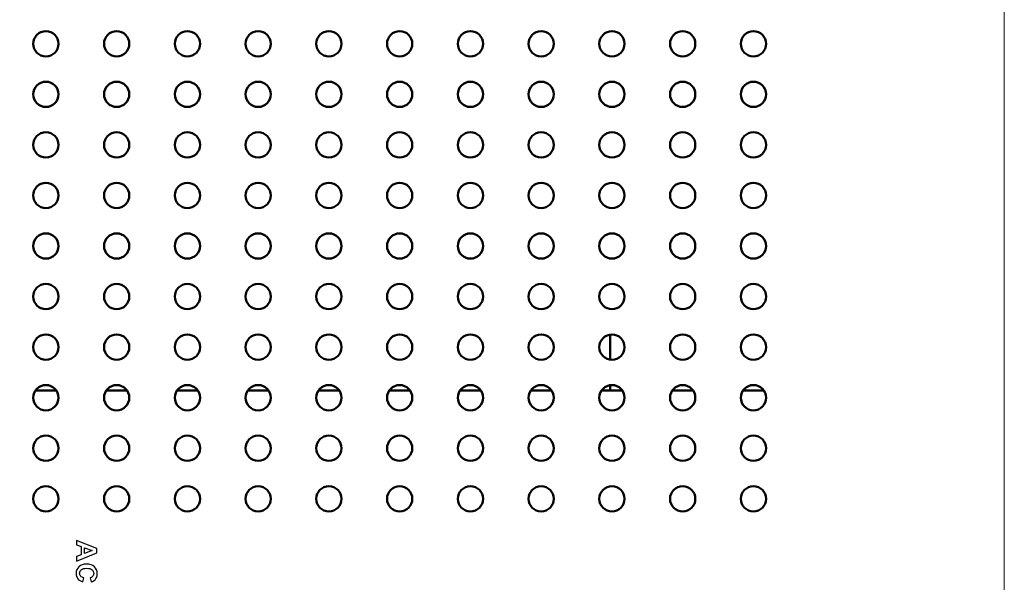
# Model space of a CAD drawing. Units: centimetres. Extents: x -88 to 88, y -75 to 75.
# Drawn here: x 19 to 29, y 20 to 26 of the extents above; entities that cross this region are included whole.
import ezdxf

# ---------------------------------------------------------------- set-up
doc = ezdxf.new("R2010")
doc.units = ezdxf.units.CM
doc.header["$MEASUREMENT"] = 0
doc.layers.add('layer 1', color=7, linetype='Continuous')

msp = doc.modelspace()

# ---------------------------------------------------------------- linework, layer by layer
at = {"layer": 'layer 1', "lineweight": 20}
msp.add_lwpolyline([(-26.89286, 12.1736), (29.10714, 12.1736), (29.10714, 45.1736), (-26.89286, 45.1736), (-26.89286, 12.1736)], close=True, dxfattribs=at)
at = {"layer": 'layer 1', "color": 250, "lineweight": 50}
for points in [[(19.62539, 25.5261), (19.69443, 25.5261), (19.75039, 25.58206), (19.75039, 25.6511), (19.75039, 25.6511), (19.75039, 25.72014), (19.69443, 25.7761), (19.62539, 25.7761), (19.62539, 25.7761), (19.55635, 25.7761), (19.50039, 25.72014), (19.50039, 25.6511), (19.50039, 25.6511), (19.50039, 25.58206), (19.55635, 25.5261), (19.62539, 25.5261)], [(20.32539, 25.5261), (20.39443, 25.5261), (20.45039, 25.58206), (20.45039, 25.6511), (20.45039, 25.6511), (20.45039, 25.72014), (20.39443, 25.7761), (20.32539, 25.7761), (20.32539, 25.7761), (20.25635, 25.7761), (20.20039, 25.72014), (20.20039, 25.6511), (20.20039, 25.6511), (20.20039, 25.58206), (20.25635, 25.5261), (20.32539, 25.5261)], [(21.02539, 25.5261), (21.09443, 25.5261), (21.15039, 25.58206), (21.15039, 25.6511), (21.15039, 25.6511), (21.15039, 25.72014), (21.09443, 25.7761), (21.02539, 25.7761), (21.02539, 25.7761), (20.95635, 25.7761), (20.90039, 25.72014), (20.90039, 25.6511), (20.90039, 25.6511), (20.90039, 25.58206), (20.95635, 25.5261), (21.02539, 25.5261)], [(21.72539, 25.5261), (21.79443, 25.5261), (21.85039, 25.58206), (21.85039, 25.6511), (21.85039, 25.6511), (21.85039, 25.72014), (21.79443, 25.7761), (21.72539, 25.7761), (21.72539, 25.7761), (21.65635, 25.7761), (21.60039, 25.72014), (21.60039, 25.6511), (21.60039, 25.6511), (21.60039, 25.58206), (21.65635, 25.5261), (21.72539, 25.5261)], [(22.42539, 25.5261), (22.49443, 25.5261), (22.55039, 25.58206), (22.55039, 25.6511), (22.55039, 25.6511), (22.55039, 25.72014), (22.49443, 25.7761), (22.42539, 25.7761), (22.42539, 25.7761), (22.35635, 25.7761), (22.30039, 25.72014), (22.30039, 25.6511), (22.30039, 25.6511), (22.30039, 25.58206), (22.35635, 25.5261), (22.42539, 25.5261)], [(23.12539, 25.5261), (23.19443, 25.5261), (23.25039, 25.58206), (23.25039, 25.6511), (23.25039, 25.6511), (23.25039, 25.72014), (23.19443, 25.7761), (23.12539, 25.7761), (23.12539, 25.7761), (23.05635, 25.7761), (23.00039, 25.72014), (23.00039, 25.6511), (23.00039, 25.6511), (23.00039, 25.58206), (23.05635, 25.5261), (23.12539, 25.5261)], [(23.82539, 25.5261), (23.89443, 25.5261), (23.95039, 25.58206), (23.95039, 25.6511), (23.95039, 25.6511), (23.95039, 25.72014), (23.89443, 25.7761), (23.82539, 25.7761), (23.82539, 25.7761), (23.75635, 25.7761), (23.70039, 25.72014), (23.70039, 25.6511), (23.70039, 25.6511), (23.70039, 25.58206), (23.75635, 25.5261), (23.82539, 25.5261)], [(24.52539, 25.5261), (24.59443, 25.5261), (24.65039, 25.58206), (24.65039, 25.6511), (24.65039, 25.6511), (24.65039, 25.72014), (24.59443, 25.7761), (24.52539, 25.7761), (24.52539, 25.7761), (24.45635, 25.7761), (24.40039, 25.72014), (24.40039, 25.6511), (24.40039, 25.6511), (24.40039, 25.58206), (24.45635, 25.5261), (24.52539, 25.5261)], [(25.22539, 25.5261), (25.29443, 25.5261), (25.35039, 25.58206), (25.35039, 25.6511), (25.35039, 25.6511), (25.35039, 25.72014), (25.29443, 25.7761), (25.22539, 25.7761), (25.22539, 25.7761), (25.15635, 25.7761), (25.10039, 25.72014), (25.10039, 25.6511), (25.10039, 25.6511), (25.10039, 25.58206), (25.15635, 25.5261), (25.22539, 25.5261)], [(25.92539, 25.5261), (25.99443, 25.5261), (26.05039, 25.58206), (26.05039, 25.6511), (26.05039, 25.6511), (26.05039, 25.72014), (25.99443, 25.7761), (25.92539, 25.7761), (25.92539, 25.7761), (25.85635, 25.7761), (25.80039, 25.72014), (25.80039, 25.6511), (25.80039, 25.6511), (25.80039, 25.58206), (25.85635, 25.5261), (25.92539, 25.5261)], [(26.62539, 25.5261), (26.69443, 25.5261), (26.75039, 25.58206), (26.75039, 25.6511), (26.75039, 25.6511), (26.75039, 25.72014), (26.69443, 25.7761), (26.62539, 25.7761), (26.62539, 25.7761), (26.55635, 25.7761), (26.50039, 25.72014), (26.50039, 25.6511), (26.50039, 25.6511), (26.50039, 25.58206), (26.55635, 25.5261), (26.62539, 25.5261)], [(19.62539, 25.0261), (19.69443, 25.0261), (19.75039, 25.08206), (19.75039, 25.1511), (19.75039, 25.1511), (19.75039, 25.22014), (19.69443, 25.2761), (19.62539, 25.2761), (19.62539, 25.2761), (19.55635, 25.2761), (19.50039, 25.22014), (19.50039, 25.1511), (19.50039, 25.1511), (19.50039, 25.08206), (19.55635, 25.0261), (19.62539, 25.0261)], [(20.32539, 25.0261), (20.39443, 25.0261), (20.45039, 25.08206), (20.45039, 25.1511), (20.45039, 25.1511), (20.45039, 25.22014), (20.39443, 25.2761), (20.32539, 25.2761), (20.32539, 25.2761), (20.25635, 25.2761), (20.20039, 25.22014), (20.20039, 25.1511), (20.20039, 25.1511), (20.20039, 25.08206), (20.25635, 25.0261), (20.32539, 25.0261)], [(21.02539, 25.0261), (21.09443, 25.0261), (21.15039, 25.08206), (21.15039, 25.1511), (21.15039, 25.1511), (21.15039, 25.22014), (21.09443, 25.2761), (21.02539, 25.2761), (21.02539, 25.2761), (20.95635, 25.2761), (20.90039, 25.22014), (20.90039, 25.1511), (20.90039, 25.1511), (20.90039, 25.08206), (20.95635, 25.0261), (21.02539, 25.0261)], [(21.72539, 25.0261), (21.79443, 25.0261), (21.85039, 25.08206), (21.85039, 25.1511), (21.85039, 25.1511), (21.85039, 25.22014), (21.79443, 25.2761), (21.72539, 25.2761), (21.72539, 25.2761), (21.65635, 25.2761), (21.60039, 25.22014), (21.60039, 25.1511), (21.60039, 25.1511), (21.60039, 25.08206), (21.65635, 25.0261), (21.72539, 25.0261)], [(22.42539, 25.0261), (22.49443, 25.0261), (22.55039, 25.08206), (22.55039, 25.1511), (22.55039, 25.1511), (22.55039, 25.22014), (22.49443, 25.2761), (22.42539, 25.2761), (22.42539, 25.2761), (22.35635, 25.2761), (22.30039, 25.22014), (22.30039, 25.1511), (22.30039, 25.1511), (22.30039, 25.08206), (22.35635, 25.0261), (22.42539, 25.0261)], [(23.12539, 25.0261), (23.19443, 25.0261), (23.25039, 25.08206), (23.25039, 25.1511), (23.25039, 25.1511), (23.25039, 25.22014), (23.19443, 25.2761), (23.12539, 25.2761), (23.12539, 25.2761), (23.05635, 25.2761), (23.00039, 25.22014), (23.00039, 25.1511), (23.00039, 25.1511), (23.00039, 25.08206), (23.05635, 25.0261), (23.12539, 25.0261)], [(23.82539, 25.0261), (23.89443, 25.0261), (23.95039, 25.08206), (23.95039, 25.1511), (23.95039, 25.1511), (23.95039, 25.22014), (23.89443, 25.2761), (23.82539, 25.2761), (23.82539, 25.2761), (23.75635, 25.2761), (23.70039, 25.22014), (23.70039, 25.1511), (23.70039, 25.1511), (23.70039, 25.08206), (23.75635, 25.0261), (23.82539, 25.0261)], [(24.52539, 25.0261), (24.59443, 25.0261), (24.65039, 25.08206), (24.65039, 25.1511), (24.65039, 25.1511), (24.65039, 25.22014), (24.59443, 25.2761), (24.52539, 25.2761), (24.52539, 25.2761), (24.45635, 25.2761), (24.40039, 25.22014), (24.40039, 25.1511), (24.40039, 25.1511), (24.40039, 25.08206), (24.45635, 25.0261), (24.52539, 25.0261)], [(25.22539, 25.0261), (25.29443, 25.0261), (25.35039, 25.08206), (25.35039, 25.1511), (25.35039, 25.1511), (25.35039, 25.22014), (25.29443, 25.2761), (25.22539, 25.2761), (25.22539, 25.2761), (25.15635, 25.2761), (25.10039, 25.22014), (25.10039, 25.1511), (25.10039, 25.1511), (25.10039, 25.08206), (25.15635, 25.0261), (25.22539, 25.0261)], [(25.92539, 25.0261), (25.99443, 25.0261), (26.05039, 25.08206), (26.05039, 25.1511), (26.05039, 25.1511), (26.05039, 25.22014), (25.99443, 25.2761), (25.92539, 25.2761), (25.92539, 25.2761), (25.85635, 25.2761), (25.80039, 25.22014), (25.80039, 25.1511), (25.80039, 25.1511), (25.80039, 25.08206), (25.85635, 25.0261), (25.92539, 25.0261)], [(26.62539, 25.0261), (26.69443, 25.0261), (26.75039, 25.08206), (26.75039, 25.1511), (26.75039, 25.1511), (26.75039, 25.22014), (26.69443, 25.2761), (26.62539, 25.2761), (26.62539, 25.2761), (26.55635, 25.2761), (26.50039, 25.22014), (26.50039, 25.1511), (26.50039, 25.1511), (26.50039, 25.08206), (26.55635, 25.0261), (26.62539, 25.0261)], [(19.62539, 24.5261), (19.69443, 24.5261), (19.75039, 24.58206), (19.75039, 24.6511), (19.75039, 24.6511), (19.75039, 24.72014), (19.69443, 24.7761), (19.62539, 24.7761), (19.62539, 24.7761), (19.55635, 24.7761), (19.50039, 24.72014), (19.50039, 24.6511), (19.50039, 24.6511), (19.50039, 24.58206), (19.55635, 24.5261), (19.62539, 24.5261)], [(20.32539, 24.5261), (20.39443, 24.5261), (20.45039, 24.58206), (20.45039, 24.6511), (20.45039, 24.6511), (20.45039, 24.72014), (20.39443, 24.7761), (20.32539, 24.7761), (20.32539, 24.7761), (20.25635, 24.7761), (20.20039, 24.72014), (20.20039, 24.6511), (20.20039, 24.6511), (20.20039, 24.58206), (20.25635, 24.5261), (20.32539, 24.5261)], [(21.02539, 24.5261), (21.09443, 24.5261), (21.15039, 24.58206), (21.15039, 24.6511), (21.15039, 24.6511), (21.15039, 24.72014), (21.09443, 24.7761), (21.02539, 24.7761), (21.02539, 24.7761), (20.95635, 24.7761), (20.90039, 24.72014), (20.90039, 24.6511), (20.90039, 24.6511), (20.90039, 24.58206), (20.95635, 24.5261), (21.02539, 24.5261)], [(21.72539, 24.5261), (21.79443, 24.5261), (21.85039, 24.58206), (21.85039, 24.6511), (21.85039, 24.6511), (21.85039, 24.72014), (21.79443, 24.7761), (21.72539, 24.7761), (21.72539, 24.7761), (21.65635, 24.7761), (21.60039, 24.72014), (21.60039, 24.6511), (21.60039, 24.6511), (21.60039, 24.58206), (21.65635, 24.5261), (21.72539, 24.5261)], [(22.42539, 24.5261), (22.49443, 24.5261), (22.55039, 24.58206), (22.55039, 24.6511), (22.55039, 24.6511), (22.55039, 24.72014), (22.49443, 24.7761), (22.42539, 24.7761), (22.42539, 24.7761), (22.35635, 24.7761), (22.30039, 24.72014), (22.30039, 24.6511), (22.30039, 24.6511), (22.30039, 24.58206), (22.35635, 24.5261), (22.42539, 24.5261)], [(23.12539, 24.5261), (23.19443, 24.5261), (23.25039, 24.58206), (23.25039, 24.6511), (23.25039, 24.6511), (23.25039, 24.72014), (23.19443, 24.7761), (23.12539, 24.7761), (23.12539, 24.7761), (23.05635, 24.7761), (23.00039, 24.72014), (23.00039, 24.6511), (23.00039, 24.6511), (23.00039, 24.58206), (23.05635, 24.5261), (23.12539, 24.5261)], [(23.82539, 24.5261), (23.89443, 24.5261), (23.95039, 24.58206), (23.95039, 24.6511), (23.95039, 24.6511), (23.95039, 24.72014), (23.89443, 24.7761), (23.82539, 24.7761), (23.82539, 24.7761), (23.75635, 24.7761), (23.70039, 24.72014), (23.70039, 24.6511), (23.70039, 24.6511), (23.70039, 24.58206), (23.75635, 24.5261), (23.82539, 24.5261)], [(24.52539, 24.5261), (24.59443, 24.5261), (24.65039, 24.58206), (24.65039, 24.6511), (24.65039, 24.6511), (24.65039, 24.72014), (24.59443, 24.7761), (24.52539, 24.7761), (24.52539, 24.7761), (24.45635, 24.7761), (24.40039, 24.72014), (24.40039, 24.6511), (24.40039, 24.6511), (24.40039, 24.58206), (24.45635, 24.5261), (24.52539, 24.5261)], [(25.22539, 24.5261), (25.29443, 24.5261), (25.35039, 24.58206), (25.35039, 24.6511), (25.35039, 24.6511), (25.35039, 24.72014), (25.29443, 24.7761), (25.22539, 24.7761), (25.22539, 24.7761), (25.15635, 24.7761), (25.10039, 24.72014), (25.10039, 24.6511), (25.10039, 24.6511), (25.10039, 24.58206), (25.15635, 24.5261), (25.22539, 24.5261)], [(25.92539, 24.5261), (25.99443, 24.5261), (26.05039, 24.58206), (26.05039, 24.6511), (26.05039, 24.6511), (26.05039, 24.72014), (25.99443, 24.7761), (25.92539, 24.7761), (25.92539, 24.7761), (25.85635, 24.7761), (25.80039, 24.72014), (25.80039, 24.6511), (25.80039, 24.6511), (25.80039, 24.58206), (25.85635, 24.5261), (25.92539, 24.5261)], [(26.62539, 24.5261), (26.69443, 24.5261), (26.75039, 24.58206), (26.75039, 24.6511), (26.75039, 24.6511), (26.75039, 24.72014), (26.69443, 24.7761), (26.62539, 24.7761), (26.62539, 24.7761), (26.55635, 24.7761), (26.50039, 24.72014), (26.50039, 24.6511), (26.50039, 24.6511), (26.50039, 24.58206), (26.55635, 24.5261), (26.62539, 24.5261)], [(19.62539, 24.0261), (19.69443, 24.0261), (19.75039, 24.08206), (19.75039, 24.1511), (19.75039, 24.1511), (19.75039, 24.22014), (19.69443, 24.2761), (19.62539, 24.2761), (19.62539, 24.2761), (19.55635, 24.2761), (19.50039, 24.22014), (19.50039, 24.1511), (19.50039, 24.1511), (19.50039, 24.08206), (19.55635, 24.0261), (19.62539, 24.0261)], [(20.32539, 24.0261), (20.39443, 24.0261), (20.45039, 24.08206), (20.45039, 24.1511), (20.45039, 24.1511), (20.45039, 24.22014), (20.39443, 24.2761), (20.32539, 24.2761), (20.32539, 24.2761), (20.25635, 24.2761), (20.20039, 24.22014), (20.20039, 24.1511), (20.20039, 24.1511), (20.20039, 24.08206), (20.25635, 24.0261), (20.32539, 24.0261)], [(21.02539, 24.0261), (21.09443, 24.0261), (21.15039, 24.08206), (21.15039, 24.1511), (21.15039, 24.1511), (21.15039, 24.22014), (21.09443, 24.2761), (21.02539, 24.2761), (21.02539, 24.2761), (20.95635, 24.2761), (20.90039, 24.22014), (20.90039, 24.1511), (20.90039, 24.1511), (20.90039, 24.08206), (20.95635, 24.0261), (21.02539, 24.0261)], [(21.72539, 24.0261), (21.79443, 24.0261), (21.85039, 24.08206), (21.85039, 24.1511), (21.85039, 24.1511), (21.85039, 24.22014), (21.79443, 24.2761), (21.72539, 24.2761), (21.72539, 24.2761), (21.65635, 24.2761), (21.60039, 24.22014), (21.60039, 24.1511), (21.60039, 24.1511), (21.60039, 24.08206), (21.65635, 24.0261), (21.72539, 24.0261)], [(22.42539, 24.0261), (22.49443, 24.0261), (22.55039, 24.08206), (22.55039, 24.1511), (22.55039, 24.1511), (22.55039, 24.22014), (22.49443, 24.2761), (22.42539, 24.2761), (22.42539, 24.2761), (22.35635, 24.2761), (22.30039, 24.22014), (22.30039, 24.1511), (22.30039, 24.1511), (22.30039, 24.08206), (22.35635, 24.0261), (22.42539, 24.0261)], [(23.12539, 24.0261), (23.19443, 24.0261), (23.25039, 24.08206), (23.25039, 24.1511), (23.25039, 24.1511), (23.25039, 24.22014), (23.19443, 24.2761), (23.12539, 24.2761), (23.12539, 24.2761), (23.05635, 24.2761), (23.00039, 24.22014), (23.00039, 24.1511), (23.00039, 24.1511), (23.00039, 24.08206), (23.05635, 24.0261), (23.12539, 24.0261)], [(23.82539, 24.0261), (23.89443, 24.0261), (23.95039, 24.08206), (23.95039, 24.1511), (23.95039, 24.1511), (23.95039, 24.22014), (23.89443, 24.2761), (23.82539, 24.2761), (23.82539, 24.2761), (23.75635, 24.2761), (23.70039, 24.22014), (23.70039, 24.1511), (23.70039, 24.1511), (23.70039, 24.08206), (23.75635, 24.0261), (23.82539, 24.0261)], [(24.52539, 24.0261), (24.59443, 24.0261), (24.65039, 24.08206), (24.65039, 24.1511), (24.65039, 24.1511), (24.65039, 24.22014), (24.59443, 24.2761), (24.52539, 24.2761), (24.52539, 24.2761), (24.45635, 24.2761), (24.40039, 24.22014), (24.40039, 24.1511), (24.40039, 24.1511), (24.40039, 24.08206), (24.45635, 24.0261), (24.52539, 24.0261)], [(25.22539, 24.0261), (25.29443, 24.0261), (25.35039, 24.08206), (25.35039, 24.1511), (25.35039, 24.1511), (25.35039, 24.22014), (25.29443, 24.2761), (25.22539, 24.2761), (25.22539, 24.2761), (25.15635, 24.2761), (25.10039, 24.22014), (25.10039, 24.1511), (25.10039, 24.1511), (25.10039, 24.08206), (25.15635, 24.0261), (25.22539, 24.0261)], [(25.92539, 24.0261), (25.99443, 24.0261), (26.05039, 24.08206), (26.05039, 24.1511), (26.05039, 24.1511), (26.05039, 24.22014), (25.99443, 24.2761), (25.92539, 24.2761), (25.92539, 24.2761), (25.85635, 24.2761), (25.80039, 24.22014), (25.80039, 24.1511), (25.80039, 24.1511), (25.80039, 24.08206), (25.85635, 24.0261), (25.92539, 24.0261)], [(26.62539, 24.0261), (26.69443, 24.0261), (26.75039, 24.08206), (26.75039, 24.1511), (26.75039, 24.1511), (26.75039, 24.22014), (26.69443, 24.2761), (26.62539, 24.2761), (26.62539, 24.2761), (26.55635, 24.2761), (26.50039, 24.22014), (26.50039, 24.1511), (26.50039, 24.1511), (26.50039, 24.08206), (26.55635, 24.0261), (26.62539, 24.0261)], [(19.62539, 23.5261), (19.69443, 23.5261), (19.75039, 23.58206), (19.75039, 23.6511), (19.75039, 23.6511), (19.75039, 23.72014), (19.69443, 23.7761), (19.62539, 23.7761), (19.62539, 23.7761), (19.55635, 23.7761), (19.50039, 23.72014), (19.50039, 23.6511), (19.50039, 23.6511), (19.50039, 23.58206), (19.55635, 23.5261), (19.62539, 23.5261)], [(20.32539, 23.5261), (20.39443, 23.5261), (20.45039, 23.58206), (20.45039, 23.6511), (20.45039, 23.6511), (20.45039, 23.72014), (20.39443, 23.7761), (20.32539, 23.7761), (20.32539, 23.7761), (20.25635, 23.7761), (20.20039, 23.72014), (20.20039, 23.6511), (20.20039, 23.6511), (20.20039, 23.58206), (20.25635, 23.5261), (20.32539, 23.5261)], [(21.02539, 23.5261), (21.09443, 23.5261), (21.15039, 23.58206), (21.15039, 23.6511), (21.15039, 23.6511), (21.15039, 23.72014), (21.09443, 23.7761), (21.02539, 23.7761), (21.02539, 23.7761), (20.95635, 23.7761), (20.90039, 23.72014), (20.90039, 23.6511), (20.90039, 23.6511), (20.90039, 23.58206), (20.95635, 23.5261), (21.02539, 23.5261)], [(21.72539, 23.5261), (21.79443, 23.5261), (21.85039, 23.58206), (21.85039, 23.6511), (21.85039, 23.6511), (21.85039, 23.72014), (21.79443, 23.7761), (21.72539, 23.7761), (21.72539, 23.7761), (21.65635, 23.7761), (21.60039, 23.72014), (21.60039, 23.6511), (21.60039, 23.6511), (21.60039, 23.58206), (21.65635, 23.5261), (21.72539, 23.5261)], [(22.42539, 23.5261), (22.49443, 23.5261), (22.55039, 23.58206), (22.55039, 23.6511), (22.55039, 23.6511), (22.55039, 23.72014), (22.49443, 23.7761), (22.42539, 23.7761), (22.42539, 23.7761), (22.35635, 23.7761), (22.30039, 23.72014), (22.30039, 23.6511), (22.30039, 23.6511), (22.30039, 23.58206), (22.35635, 23.5261), (22.42539, 23.5261)], [(23.12539, 23.5261), (23.19443, 23.5261), (23.25039, 23.58206), (23.25039, 23.6511), (23.25039, 23.6511), (23.25039, 23.72014), (23.19443, 23.7761), (23.12539, 23.7761), (23.12539, 23.7761), (23.05635, 23.7761), (23.00039, 23.72014), (23.00039, 23.6511), (23.00039, 23.6511), (23.00039, 23.58206), (23.05635, 23.5261), (23.12539, 23.5261)], [(23.82539, 23.5261), (23.89443, 23.5261), (23.95039, 23.58206), (23.95039, 23.6511), (23.95039, 23.6511), (23.95039, 23.72014), (23.89443, 23.7761), (23.82539, 23.7761), (23.82539, 23.7761), (23.75635, 23.7761), (23.70039, 23.72014), (23.70039, 23.6511), (23.70039, 23.6511), (23.70039, 23.58206), (23.75635, 23.5261), (23.82539, 23.5261)], [(24.52539, 23.5261), (24.59443, 23.5261), (24.65039, 23.58206), (24.65039, 23.6511), (24.65039, 23.6511), (24.65039, 23.72014), (24.59443, 23.7761), (24.52539, 23.7761), (24.52539, 23.7761), (24.45635, 23.7761), (24.40039, 23.72014), (24.40039, 23.6511), (24.40039, 23.6511), (24.40039, 23.58206), (24.45635, 23.5261), (24.52539, 23.5261)], [(25.22539, 23.5261), (25.29443, 23.5261), (25.35039, 23.58206), (25.35039, 23.6511), (25.35039, 23.6511), (25.35039, 23.72014), (25.29443, 23.7761), (25.22539, 23.7761), (25.22539, 23.7761), (25.15635, 23.7761), (25.10039, 23.72014), (25.10039, 23.6511), (25.10039, 23.6511), (25.10039, 23.58206), (25.15635, 23.5261), (25.22539, 23.5261)], [(25.92539, 23.5261), (25.99443, 23.5261), (26.05039, 23.58206), (26.05039, 23.6511), (26.05039, 23.6511), (26.05039, 23.72014), (25.99443, 23.7761), (25.92539, 23.7761), (25.92539, 23.7761), (25.85635, 23.7761), (25.80039, 23.72014), (25.80039, 23.6511), (25.80039, 23.6511), (25.80039, 23.58206), (25.85635, 23.5261), (25.92539, 23.5261)], [(26.62539, 23.5261), (26.69443, 23.5261), (26.75039, 23.58206), (26.75039, 23.6511), (26.75039, 23.6511), (26.75039, 23.72014), (26.69443, 23.7761), (26.62539, 23.7761), (26.62539, 23.7761), (26.55635, 23.7761), (26.50039, 23.72014), (26.50039, 23.6511), (26.50039, 23.6511), (26.50039, 23.58206), (26.55635, 23.5261), (26.62539, 23.5261)], [(19.62539, 23.0261), (19.69443, 23.0261), (19.75039, 23.08206), (19.75039, 23.1511), (19.75039, 23.1511), (19.75039, 23.22014), (19.69443, 23.2761), (19.62539, 23.2761), (19.62539, 23.2761), (19.55635, 23.2761), (19.50039, 23.22014), (19.50039, 23.1511), (19.50039, 23.1511), (19.50039, 23.08206), (19.55635, 23.0261), (19.62539, 23.0261)], [(20.32539, 23.0261), (20.39443, 23.0261), (20.45039, 23.08206), (20.45039, 23.1511), (20.45039, 23.1511), (20.45039, 23.22014), (20.39443, 23.2761), (20.32539, 23.2761), (20.32539, 23.2761), (20.25635, 23.2761), (20.20039, 23.22014), (20.20039, 23.1511), (20.20039, 23.1511), (20.20039, 23.08206), (20.25635, 23.0261), (20.32539, 23.0261)], [(21.02539, 23.0261), (21.09443, 23.0261), (21.15039, 23.08206), (21.15039, 23.1511), (21.15039, 23.1511), (21.15039, 23.22014), (21.09443, 23.2761), (21.02539, 23.2761), (21.02539, 23.2761), (20.95635, 23.2761), (20.90039, 23.22014), (20.90039, 23.1511), (20.90039, 23.1511), (20.90039, 23.08206), (20.95635, 23.0261), (21.02539, 23.0261)], [(21.72539, 23.0261), (21.79443, 23.0261), (21.85039, 23.08206), (21.85039, 23.1511), (21.85039, 23.1511), (21.85039, 23.22014), (21.79443, 23.2761), (21.72539, 23.2761), (21.72539, 23.2761), (21.65635, 23.2761), (21.60039, 23.22014), (21.60039, 23.1511), (21.60039, 23.1511), (21.60039, 23.08206), (21.65635, 23.0261), (21.72539, 23.0261)], [(22.42539, 23.0261), (22.49443, 23.0261), (22.55039, 23.08206), (22.55039, 23.1511), (22.55039, 23.1511), (22.55039, 23.22014), (22.49443, 23.2761), (22.42539, 23.2761), (22.42539, 23.2761), (22.35635, 23.2761), (22.30039, 23.22014), (22.30039, 23.1511), (22.30039, 23.1511), (22.30039, 23.08206), (22.35635, 23.0261), (22.42539, 23.0261)], [(23.12539, 23.0261), (23.19443, 23.0261), (23.25039, 23.08206), (23.25039, 23.1511), (23.25039, 23.1511), (23.25039, 23.22014), (23.19443, 23.2761), (23.12539, 23.2761), (23.12539, 23.2761), (23.05635, 23.2761), (23.00039, 23.22014), (23.00039, 23.1511), (23.00039, 23.1511), (23.00039, 23.08206), (23.05635, 23.0261), (23.12539, 23.0261)], [(23.82539, 23.0261), (23.89443, 23.0261), (23.95039, 23.08206), (23.95039, 23.1511), (23.95039, 23.1511), (23.95039, 23.22014), (23.89443, 23.2761), (23.82539, 23.2761), (23.82539, 23.2761), (23.75635, 23.2761), (23.70039, 23.22014), (23.70039, 23.1511), (23.70039, 23.1511), (23.70039, 23.08206), (23.75635, 23.0261), (23.82539, 23.0261)], [(24.52539, 23.0261), (24.59443, 23.0261), (24.65039, 23.08206), (24.65039, 23.1511), (24.65039, 23.1511), (24.65039, 23.22014), (24.59443, 23.2761), (24.52539, 23.2761), (24.52539, 23.2761), (24.45635, 23.2761), (24.40039, 23.22014), (24.40039, 23.1511), (24.40039, 23.1511), (24.40039, 23.08206), (24.45635, 23.0261), (24.52539, 23.0261)], [(25.22539, 23.0261), (25.29443, 23.0261), (25.35039, 23.08206), (25.35039, 23.1511), (25.35039, 23.1511), (25.35039, 23.22014), (25.29443, 23.2761), (25.22539, 23.2761), (25.22539, 23.2761), (25.15635, 23.2761), (25.10039, 23.22014), (25.10039, 23.1511), (25.10039, 23.1511), (25.10039, 23.08206), (25.15635, 23.0261), (25.22539, 23.0261)], [(25.92539, 23.0261), (25.99443, 23.0261), (26.05039, 23.08206), (26.05039, 23.1511), (26.05039, 23.1511), (26.05039, 23.22014), (25.99443, 23.2761), (25.92539, 23.2761), (25.92539, 23.2761), (25.85635, 23.2761), (25.80039, 23.22014), (25.80039, 23.1511), (25.80039, 23.1511), (25.80039, 23.08206), (25.85635, 23.0261), (25.92539, 23.0261)], [(26.62539, 23.0261), (26.69443, 23.0261), (26.75039, 23.08206), (26.75039, 23.1511), (26.75039, 23.1511), (26.75039, 23.22014), (26.69443, 23.2761), (26.62539, 23.2761), (26.62539, 23.2761), (26.55635, 23.2761), (26.50039, 23.22014), (26.50039, 23.1511), (26.50039, 23.1511), (26.50039, 23.08206), (26.55635, 23.0261), (26.62539, 23.0261)], [(19.62539, 22.5261), (19.69443, 22.5261), (19.75039, 22.58206), (19.75039, 22.6511), (19.75039, 22.6511), (19.75039, 22.72014), (19.69443, 22.7761), (19.62539, 22.7761), (19.62539, 22.7761), (19.55635, 22.7761), (19.50039, 22.72014), (19.50039, 22.6511), (19.50039, 22.6511), (19.50039, 22.58206), (19.55635, 22.5261), (19.62539, 22.5261)], [(20.32539, 22.5261), (20.39443, 22.5261), (20.45039, 22.58206), (20.45039, 22.6511), (20.45039, 22.6511), (20.45039, 22.72014), (20.39443, 22.7761), (20.32539, 22.7761), (20.32539, 22.7761), (20.25635, 22.7761), (20.20039, 22.72014), (20.20039, 22.6511), (20.20039, 22.6511), (20.20039, 22.58206), (20.25635, 22.5261), (20.32539, 22.5261)], [(21.02539, 22.5261), (21.09443, 22.5261), (21.15039, 22.58206), (21.15039, 22.6511), (21.15039, 22.6511), (21.15039, 22.72014), (21.09443, 22.7761), (21.02539, 22.7761), (21.02539, 22.7761), (20.95635, 22.7761), (20.90039, 22.72014), (20.90039, 22.6511), (20.90039, 22.6511), (20.90039, 22.58206), (20.95635, 22.5261), (21.02539, 22.5261)], [(21.72539, 22.5261), (21.79443, 22.5261), (21.85039, 22.58206), (21.85039, 22.6511), (21.85039, 22.6511), (21.85039, 22.72014), (21.79443, 22.7761), (21.72539, 22.7761), (21.72539, 22.7761), (21.65635, 22.7761), (21.60039, 22.72014), (21.60039, 22.6511), (21.60039, 22.6511), (21.60039, 22.58206), (21.65635, 22.5261), (21.72539, 22.5261)], [(22.42539, 22.5261), (22.49443, 22.5261), (22.55039, 22.58206), (22.55039, 22.6511), (22.55039, 22.6511), (22.55039, 22.72014), (22.49443, 22.7761), (22.42539, 22.7761), (22.42539, 22.7761), (22.35635, 22.7761), (22.30039, 22.72014), (22.30039, 22.6511), (22.30039, 22.6511), (22.30039, 22.58206), (22.35635, 22.5261), (22.42539, 22.5261)], [(23.12539, 22.5261), (23.19443, 22.5261), (23.25039, 22.58206), (23.25039, 22.6511), (23.25039, 22.6511), (23.25039, 22.72014), (23.19443, 22.7761), (23.12539, 22.7761), (23.12539, 22.7761), (23.05635, 22.7761), (23.00039, 22.72014), (23.00039, 22.6511), (23.00039, 22.6511), (23.00039, 22.58206), (23.05635, 22.5261), (23.12539, 22.5261)], [(23.82539, 22.5261), (23.89443, 22.5261), (23.95039, 22.58206), (23.95039, 22.6511), (23.95039, 22.6511), (23.95039, 22.72014), (23.89443, 22.7761), (23.82539, 22.7761), (23.82539, 22.7761), (23.75635, 22.7761), (23.70039, 22.72014), (23.70039, 22.6511), (23.70039, 22.6511), (23.70039, 22.58206), (23.75635, 22.5261), (23.82539, 22.5261)], [(24.52539, 22.5261), (24.59443, 22.5261), (24.65039, 22.58206), (24.65039, 22.6511), (24.65039, 22.6511), (24.65039, 22.72014), (24.59443, 22.7761), (24.52539, 22.7761), (24.52539, 22.7761), (24.45635, 22.7761), (24.40039, 22.72014), (24.40039, 22.6511), (24.40039, 22.6511), (24.40039, 22.58206), (24.45635, 22.5261), (24.52539, 22.5261)], [(25.22539, 22.5261), (25.29443, 22.5261), (25.35039, 22.58206), (25.35039, 22.6511), (25.35039, 22.6511), (25.35039, 22.72014), (25.29443, 22.7761), (25.22539, 22.7761), (25.22539, 22.7761), (25.15635, 22.7761), (25.10039, 22.72014), (25.10039, 22.6511), (25.10039, 22.6511), (25.10039, 22.58206), (25.15635, 22.5261), (25.22539, 22.5261)], [(25.92539, 22.5261), (25.99443, 22.5261), (26.05039, 22.58206), (26.05039, 22.6511), (26.05039, 22.6511), (26.05039, 22.72014), (25.99443, 22.7761), (25.92539, 22.7761), (25.92539, 22.7761), (25.85635, 22.7761), (25.80039, 22.72014), (25.80039, 22.6511), (25.80039, 22.6511), (25.80039, 22.58206), (25.85635, 22.5261), (25.92539, 22.5261)], [(26.62539, 22.5261), (26.69443, 22.5261), (26.75039, 22.58206), (26.75039, 22.6511), (26.75039, 22.6511), (26.75039, 22.72014), (26.69443, 22.7761), (26.62539, 22.7761), (26.62539, 22.7761), (26.55635, 22.7761), (26.50039, 22.72014), (26.50039, 22.6511), (26.50039, 22.6511), (26.50039, 22.58206), (26.55635, 22.5261), (26.62539, 22.5261)], [(19.62539, 22.0261), (19.69443, 22.0261), (19.75039, 22.08206), (19.75039, 22.1511), (19.75039, 22.1511), (19.75039, 22.22014), (19.69443, 22.2761), (19.62539, 22.2761), (19.62539, 22.2761), (19.55635, 22.2761), (19.50039, 22.22014), (19.50039, 22.1511), (19.50039, 22.1511), (19.50039, 22.08206), (19.55635, 22.0261), (19.62539, 22.0261)], [(20.32539, 22.0261), (20.39443, 22.0261), (20.45039, 22.08206), (20.45039, 22.1511), (20.45039, 22.1511), (20.45039, 22.22014), (20.39443, 22.2761), (20.32539, 22.2761), (20.32539, 22.2761), (20.25635, 22.2761), (20.20039, 22.22014), (20.20039, 22.1511), (20.20039, 22.1511), (20.20039, 22.08206), (20.25635, 22.0261), (20.32539, 22.0261)], [(21.02539, 22.0261), (21.09443, 22.0261), (21.15039, 22.08206), (21.15039, 22.1511), (21.15039, 22.1511), (21.15039, 22.22014), (21.09443, 22.2761), (21.02539, 22.2761), (21.02539, 22.2761), (20.95635, 22.2761), (20.90039, 22.22014), (20.90039, 22.1511), (20.90039, 22.1511), (20.90039, 22.08206), (20.95635, 22.0261), (21.02539, 22.0261)], [(21.72539, 22.0261), (21.79443, 22.0261), (21.85039, 22.08206), (21.85039, 22.1511), (21.85039, 22.1511), (21.85039, 22.22014), (21.79443, 22.2761), (21.72539, 22.2761), (21.72539, 22.2761), (21.65635, 22.2761), (21.60039, 22.22014), (21.60039, 22.1511), (21.60039, 22.1511), (21.60039, 22.08206), (21.65635, 22.0261), (21.72539, 22.0261)], [(22.42539, 22.0261), (22.49443, 22.0261), (22.55039, 22.08206), (22.55039, 22.1511), (22.55039, 22.1511), (22.55039, 22.22014), (22.49443, 22.2761), (22.42539, 22.2761), (22.42539, 22.2761), (22.35635, 22.2761), (22.30039, 22.22014), (22.30039, 22.1511), (22.30039, 22.1511), (22.30039, 22.08206), (22.35635, 22.0261), (22.42539, 22.0261)], [(23.12539, 22.0261), (23.19443, 22.0261), (23.25039, 22.08206), (23.25039, 22.1511), (23.25039, 22.1511), (23.25039, 22.22014), (23.19443, 22.2761), (23.12539, 22.2761), (23.12539, 22.2761), (23.05635, 22.2761), (23.00039, 22.22014), (23.00039, 22.1511), (23.00039, 22.1511), (23.00039, 22.08206), (23.05635, 22.0261), (23.12539, 22.0261)], [(23.82539, 22.0261), (23.89443, 22.0261), (23.95039, 22.08206), (23.95039, 22.1511), (23.95039, 22.1511), (23.95039, 22.22014), (23.89443, 22.2761), (23.82539, 22.2761), (23.82539, 22.2761), (23.75635, 22.2761), (23.70039, 22.22014), (23.70039, 22.1511), (23.70039, 22.1511), (23.70039, 22.08206), (23.75635, 22.0261), (23.82539, 22.0261)], [(24.52539, 22.0261), (24.59443, 22.0261), (24.65039, 22.08206), (24.65039, 22.1511), (24.65039, 22.1511), (24.65039, 22.22014), (24.59443, 22.2761), (24.52539, 22.2761), (24.52539, 22.2761), (24.45635, 22.2761), (24.40039, 22.22014), (24.40039, 22.1511), (24.40039, 22.1511), (24.40039, 22.08206), (24.45635, 22.0261), (24.52539, 22.0261)], [(25.22539, 22.0261), (25.29443, 22.0261), (25.35039, 22.08206), (25.35039, 22.1511), (25.35039, 22.1511), (25.35039, 22.22014), (25.29443, 22.2761), (25.22539, 22.2761), (25.22539, 22.2761), (25.15635, 22.2761), (25.10039, 22.22014), (25.10039, 22.1511), (25.10039, 22.1511), (25.10039, 22.08206), (25.15635, 22.0261), (25.22539, 22.0261)], [(25.92539, 22.0261), (25.99443, 22.0261), (26.05039, 22.08206), (26.05039, 22.1511), (26.05039, 22.1511), (26.05039, 22.22014), (25.99443, 22.2761), (25.92539, 22.2761), (25.92539, 22.2761), (25.85635, 22.2761), (25.80039, 22.22014), (25.80039, 22.1511), (25.80039, 22.1511), (25.80039, 22.08206), (25.85635, 22.0261), (25.92539, 22.0261)], [(26.62539, 22.0261), (26.69443, 22.0261), (26.75039, 22.08206), (26.75039, 22.1511), (26.75039, 22.1511), (26.75039, 22.22014), (26.69443, 22.2761), (26.62539, 22.2761), (26.62539, 22.2761), (26.55635, 22.2761), (26.50039, 22.22014), (26.50039, 22.1511), (26.50039, 22.1511), (26.50039, 22.08206), (26.55635, 22.0261), (26.62539, 22.0261)], [(19.62539, 21.5261), (19.69443, 21.5261), (19.75039, 21.58206), (19.75039, 21.6511), (19.75039, 21.6511), (19.75039, 21.72014), (19.69443, 21.7761), (19.62539, 21.7761), (19.62539, 21.7761), (19.55635, 21.7761), (19.50039, 21.72014), (19.50039, 21.6511), (19.50039, 21.6511), (19.50039, 21.58206), (19.55635, 21.5261), (19.62539, 21.5261)], [(20.32539, 21.5261), (20.39443, 21.5261), (20.45039, 21.58206), (20.45039, 21.6511), (20.45039, 21.6511), (20.45039, 21.72014), (20.39443, 21.7761), (20.32539, 21.7761), (20.32539, 21.7761), (20.25635, 21.7761), (20.20039, 21.72014), (20.20039, 21.6511), (20.20039, 21.6511), (20.20039, 21.58206), (20.25635, 21.5261), (20.32539, 21.5261)], [(21.02539, 21.5261), (21.09443, 21.5261), (21.15039, 21.58206), (21.15039, 21.6511), (21.15039, 21.6511), (21.15039, 21.72014), (21.09443, 21.7761), (21.02539, 21.7761), (21.02539, 21.7761), (20.95635, 21.7761), (20.90039, 21.72014), (20.90039, 21.6511), (20.90039, 21.6511), (20.90039, 21.58206), (20.95635, 21.5261), (21.02539, 21.5261)], [(21.72539, 21.5261), (21.79443, 21.5261), (21.85039, 21.58206), (21.85039, 21.6511), (21.85039, 21.6511), (21.85039, 21.72014), (21.79443, 21.7761), (21.72539, 21.7761), (21.72539, 21.7761), (21.65635, 21.7761), (21.60039, 21.72014), (21.60039, 21.6511), (21.60039, 21.6511), (21.60039, 21.58206), (21.65635, 21.5261), (21.72539, 21.5261)], [(22.42539, 21.5261), (22.49443, 21.5261), (22.55039, 21.58206), (22.55039, 21.6511), (22.55039, 21.6511), (22.55039, 21.72014), (22.49443, 21.7761), (22.42539, 21.7761), (22.42539, 21.7761), (22.35635, 21.7761), (22.30039, 21.72014), (22.30039, 21.6511), (22.30039, 21.6511), (22.30039, 21.58206), (22.35635, 21.5261), (22.42539, 21.5261)], [(23.12539, 21.5261), (23.19443, 21.5261), (23.25039, 21.58206), (23.25039, 21.6511), (23.25039, 21.6511), (23.25039, 21.72014), (23.19443, 21.7761), (23.12539, 21.7761), (23.12539, 21.7761), (23.05635, 21.7761), (23.00039, 21.72014), (23.00039, 21.6511), (23.00039, 21.6511), (23.00039, 21.58206), (23.05635, 21.5261), (23.12539, 21.5261)], [(23.82539, 21.5261), (23.89443, 21.5261), (23.95039, 21.58206), (23.95039, 21.6511), (23.95039, 21.6511), (23.95039, 21.72014), (23.89443, 21.7761), (23.82539, 21.7761), (23.82539, 21.7761), (23.75635, 21.7761), (23.70039, 21.72014), (23.70039, 21.6511), (23.70039, 21.6511), (23.70039, 21.58206), (23.75635, 21.5261), (23.82539, 21.5261)], [(24.52539, 21.5261), (24.59443, 21.5261), (24.65039, 21.58206), (24.65039, 21.6511), (24.65039, 21.6511), (24.65039, 21.72014), (24.59443, 21.7761), (24.52539, 21.7761), (24.52539, 21.7761), (24.45635, 21.7761), (24.40039, 21.72014), (24.40039, 21.6511), (24.40039, 21.6511), (24.40039, 21.58206), (24.45635, 21.5261), (24.52539, 21.5261)], [(25.22539, 21.5261), (25.29443, 21.5261), (25.35039, 21.58206), (25.35039, 21.6511), (25.35039, 21.6511), (25.35039, 21.72014), (25.29443, 21.7761), (25.22539, 21.7761), (25.22539, 21.7761), (25.15635, 21.7761), (25.10039, 21.72014), (25.10039, 21.6511), (25.10039, 21.6511), (25.10039, 21.58206), (25.15635, 21.5261), (25.22539, 21.5261)], [(25.92539, 21.5261), (25.99443, 21.5261), (26.05039, 21.58206), (26.05039, 21.6511), (26.05039, 21.6511), (26.05039, 21.72014), (25.99443, 21.7761), (25.92539, 21.7761), (25.92539, 21.7761), (25.85635, 21.7761), (25.80039, 21.72014), (25.80039, 21.6511), (25.80039, 21.6511), (25.80039, 21.58206), (25.85635, 21.5261), (25.92539, 21.5261)], [(26.62539, 21.5261), (26.69443, 21.5261), (26.75039, 21.58206), (26.75039, 21.6511), (26.75039, 21.6511), (26.75039, 21.72014), (26.69443, 21.7761), (26.62539, 21.7761), (26.62539, 21.7761), (26.55635, 21.7761), (26.50039, 21.72014), (26.50039, 21.6511), (26.50039, 21.6511), (26.50039, 21.58206), (26.55635, 21.5261), (26.62539, 21.5261)], [(19.62539, 21.0261), (19.69443, 21.0261), (19.75039, 21.08206), (19.75039, 21.1511), (19.75039, 21.1511), (19.75039, 21.22014), (19.69443, 21.2761), (19.62539, 21.2761), (19.62539, 21.2761), (19.55635, 21.2761), (19.50039, 21.22014), (19.50039, 21.1511), (19.50039, 21.1511), (19.50039, 21.08206), (19.55635, 21.0261), (19.62539, 21.0261)], [(20.32539, 21.0261), (20.39443, 21.0261), (20.45039, 21.08206), (20.45039, 21.1511), (20.45039, 21.1511), (20.45039, 21.22014), (20.39443, 21.2761), (20.32539, 21.2761), (20.32539, 21.2761), (20.25635, 21.2761), (20.20039, 21.22014), (20.20039, 21.1511), (20.20039, 21.1511), (20.20039, 21.08206), (20.25635, 21.0261), (20.32539, 21.0261)], [(21.02539, 21.0261), (21.09443, 21.0261), (21.15039, 21.08206), (21.15039, 21.1511), (21.15039, 21.1511), (21.15039, 21.22014), (21.09443, 21.2761), (21.02539, 21.2761), (21.02539, 21.2761), (20.95635, 21.2761), (20.90039, 21.22014), (20.90039, 21.1511), (20.90039, 21.1511), (20.90039, 21.08206), (20.95635, 21.0261), (21.02539, 21.0261)], [(21.72539, 21.0261), (21.79443, 21.0261), (21.85039, 21.08206), (21.85039, 21.1511), (21.85039, 21.1511), (21.85039, 21.22014), (21.79443, 21.2761), (21.72539, 21.2761), (21.72539, 21.2761), (21.65635, 21.2761), (21.60039, 21.22014), (21.60039, 21.1511), (21.60039, 21.1511), (21.60039, 21.08206), (21.65635, 21.0261), (21.72539, 21.0261)], [(22.42539, 21.0261), (22.49443, 21.0261), (22.55039, 21.08206), (22.55039, 21.1511), (22.55039, 21.1511), (22.55039, 21.22014), (22.49443, 21.2761), (22.42539, 21.2761), (22.42539, 21.2761), (22.35635, 21.2761), (22.30039, 21.22014), (22.30039, 21.1511), (22.30039, 21.1511), (22.30039, 21.08206), (22.35635, 21.0261), (22.42539, 21.0261)], [(23.12539, 21.0261), (23.19443, 21.0261), (23.25039, 21.08206), (23.25039, 21.1511), (23.25039, 21.1511), (23.25039, 21.22014), (23.19443, 21.2761), (23.12539, 21.2761), (23.12539, 21.2761), (23.05635, 21.2761), (23.00039, 21.22014), (23.00039, 21.1511), (23.00039, 21.1511), (23.00039, 21.08206), (23.05635, 21.0261), (23.12539, 21.0261)], [(23.82539, 21.0261), (23.89443, 21.0261), (23.95039, 21.08206), (23.95039, 21.1511), (23.95039, 21.1511), (23.95039, 21.22014), (23.89443, 21.2761), (23.82539, 21.2761), (23.82539, 21.2761), (23.75635, 21.2761), (23.70039, 21.22014), (23.70039, 21.1511), (23.70039, 21.1511), (23.70039, 21.08206), (23.75635, 21.0261), (23.82539, 21.0261)], [(24.52539, 21.0261), (24.59443, 21.0261), (24.65039, 21.08206), (24.65039, 21.1511), (24.65039, 21.1511), (24.65039, 21.22014), (24.59443, 21.2761), (24.52539, 21.2761), (24.52539, 21.2761), (24.45635, 21.2761), (24.40039, 21.22014), (24.40039, 21.1511), (24.40039, 21.1511), (24.40039, 21.08206), (24.45635, 21.0261), (24.52539, 21.0261)], [(25.22539, 21.0261), (25.29443, 21.0261), (25.35039, 21.08206), (25.35039, 21.1511), (25.35039, 21.1511), (25.35039, 21.22014), (25.29443, 21.2761), (25.22539, 21.2761), (25.22539, 21.2761), (25.15635, 21.2761), (25.10039, 21.22014), (25.10039, 21.1511), (25.10039, 21.1511), (25.10039, 21.08206), (25.15635, 21.0261), (25.22539, 21.0261)], [(25.92539, 21.0261), (25.99443, 21.0261), (26.05039, 21.08206), (26.05039, 21.1511), (26.05039, 21.1511), (26.05039, 21.22014), (25.99443, 21.2761), (25.92539, 21.2761), (25.92539, 21.2761), (25.85635, 21.2761), (25.80039, 21.22014), (25.80039, 21.1511), (25.80039, 21.1511), (25.80039, 21.08206), (25.85635, 21.0261), (25.92539, 21.0261)], [(26.62539, 21.0261), (26.69443, 21.0261), (26.75039, 21.08206), (26.75039, 21.1511), (26.75039, 21.1511), (26.75039, 21.22014), (26.69443, 21.2761), (26.62539, 21.2761), (26.62539, 21.2761), (26.55635, 21.2761), (26.50039, 21.22014), (26.50039, 21.1511), (26.50039, 21.1511), (26.50039, 21.08206), (26.55635, 21.0261), (26.62539, 21.0261)]]:
    msp.add_open_spline(points, degree=3, knots=[0, 0, 0, 0, 0.2, 0.2, 0.2, 0.2, 0.4, 0.4, 0.4, 0.4, 0.6, 0.6, 0.6, 0.6, 1, 1, 1, 1], dxfattribs=at)
for points in [[(25.20943, 22.52736), (25.20943, 22.52736), (25.20943, 22.77484), (25.20943, 22.77484)], [(19.52367, 22.2236), (19.52367, 22.2236), (19.72711, 22.2236), (19.72711, 22.2236)], [(20.22367, 22.2236), (20.22367, 22.2236), (20.42711, 22.2236), (20.42711, 22.2236)], [(20.92367, 22.2236), (20.92367, 22.2236), (21.12711, 22.2236), (21.12711, 22.2236)], [(21.62367, 22.2236), (21.62367, 22.2236), (21.82711, 22.2236), (21.82711, 22.2236)], [(22.32367, 22.2236), (22.32367, 22.2236), (22.52711, 22.2236), (22.52711, 22.2236)], [(23.02367, 22.2236), (23.02367, 22.2236), (23.22711, 22.2236), (23.22711, 22.2236)], [(23.72367, 22.2236), (23.72367, 22.2236), (23.92711, 22.2236), (23.92711, 22.2236)], [(24.42367, 22.2236), (24.42367, 22.2236), (24.62711, 22.2236), (24.62711, 22.2236)], [(25.12367, 22.2236), (25.12367, 22.2236), (25.32711, 22.2236), (25.32711, 22.2236)], [(25.20943, 22.2236), (25.20943, 22.2236), (25.20943, 22.27484), (25.20943, 22.27484)], [(26.02711, 22.2236), (26.02711, 22.2236), (25.82367, 22.2236), (25.82367, 22.2236)], [(26.72711, 22.2236), (26.72711, 22.2236), (26.52367, 22.2236), (26.52367, 22.2236)]]:
    msp.add_open_spline(points, degree=3, dxfattribs=at)
at = {"layer": 'layer 1', "color": 250}
for points, knots in [([(19.92791, 20.53619), (19.92791, 20.53619), (19.92791, 20.58059), (19.92791, 20.58059), (19.92791, 20.58059), (19.92791, 20.58059), (19.92791, 20.58059), (19.92791, 20.58059), (19.92791, 20.58059), (19.92791, 20.58059), (19.97382, 20.59823), (19.97382, 20.59823), (19.97382, 20.59823), (19.97382, 20.59823), (19.97382, 20.59823), (19.97382, 20.59823), (19.97382, 20.59823), (19.97382, 20.59823), (19.97382, 20.679), (19.97382, 20.679), (19.97382, 20.679), (19.97382, 20.679), (19.97382, 20.679), (19.97382, 20.679), (19.97382, 20.679), (19.97382, 20.679), (19.92791, 20.69565), (19.92791, 20.69565), (19.92791, 20.69565), (19.92791, 20.69565), (19.92791, 20.69565), (19.92791, 20.69565), (19.92791, 20.69565), (19.92791, 20.69565), (19.92791, 20.73892), (19.92791, 20.73892), (19.92791, 20.73892), (19.92791, 20.73892), (19.92791, 20.73892), (19.92791, 20.73892), (19.92791, 20.73892), (19.92791, 20.73892), (20.12993, 20.66023), (20.12993, 20.66023), (20.12993, 20.66023), (20.12993, 20.66023), (20.12993, 20.66023), (20.12993, 20.66023), (20.12993, 20.66023), (20.12993, 20.66023), (20.12993, 20.6171), (20.12993, 20.6171), (20.12993, 20.6171), (20.12993, 20.6171), (20.12993, 20.6171), (20.12993, 20.6171), (20.12993, 20.6171), (20.12993, 20.6171), (19.92791, 20.53619), (19.92791, 20.53619)], [0, 0, 0, 0, 0.0625, 0.0625, 0.0625, 0.0625, 0.125, 0.125, 0.125, 0.125, 0.1875, 0.1875, 0.1875, 0.1875, 0.25, 0.25, 0.25, 0.25, 0.3125, 0.3125, 0.3125, 0.3125, 0.375, 0.375, 0.375, 0.375, 0.4375, 0.4375, 0.4375, 0.4375, 0.5, 0.5, 0.5, 0.5, 0.5625, 0.5625, 0.5625, 0.5625, 0.625, 0.625, 0.625, 0.625, 0.6875, 0.6875, 0.6875, 0.6875, 0.75, 0.75, 0.75, 0.75, 0.8125, 0.8125, 0.8125, 0.8125, 0.875, 0.875, 0.875, 0.875, 1, 1, 1, 1]), ([(20.00783, 20.61131), (20.00783, 20.61131), (20.0828, 20.63916), (20.0828, 20.63916), (20.0828, 20.63916), (20.0828, 20.63916), (20.0828, 20.63916), (20.0828, 20.63916), (20.0828, 20.63916), (20.0828, 20.63916), (20.00783, 20.66644), (20.00783, 20.66644), (20.00783, 20.66644), (20.00783, 20.66644), (20.00783, 20.66644), (20.00783, 20.66644), (20.00783, 20.66644), (20.00783, 20.66644), (20.00783, 20.61131), (20.00783, 20.61131)], [0, 0, 0, 0, 0.1666667, 0.1666667, 0.1666667, 0.1666667, 0.3333333, 0.3333333, 0.3333333, 0.3333333, 0.5, 0.5, 0.5, 0.5, 0.6666667, 0.6666667, 0.6666667, 0.6666667, 1, 1, 1, 1]), ([(20.00218, 20.36962), (20.00218, 20.36962), (19.98967, 20.33011), (19.98967, 20.33011), (19.98967, 20.33011), (19.98967, 20.33011), (19.98967, 20.33011), (19.98967, 20.33011), (19.98967, 20.33011), (19.96761, 20.33618), (19.95124, 20.34624), (19.94052, 20.36035), (19.94052, 20.36035), (19.94052, 20.36035), (19.94052, 20.36035), (19.94052, 20.36035), (19.94052, 20.36035), (19.92984, 20.37442), (19.92448, 20.39234), (19.92448, 20.41402), (19.92448, 20.41402), (19.92448, 20.41402), (19.92448, 20.41402), (19.92448, 20.41402), (19.92448, 20.41402), (19.92448, 20.44083), (19.93365, 20.46289), (19.95195, 20.48015), (19.95195, 20.48015), (19.95195, 20.48015), (19.95195, 20.48015), (19.95195, 20.48015), (19.95195, 20.48015), (19.97029, 20.49742), (19.99536, 20.50607), (20.02711, 20.50607), (20.02711, 20.50607), (20.02711, 20.50607), (20.02711, 20.50607), (20.02711, 20.50607), (20.02711, 20.50607), (20.06074, 20.50607), (20.08685, 20.49737), (20.10547, 20.48001), (20.10547, 20.48001), (20.10547, 20.48001), (20.10547, 20.48001), (20.10547, 20.48001), (20.10547, 20.48001), (20.12405, 20.46266), (20.13337, 20.43984), (20.13337, 20.41153), (20.13337, 20.41153), (20.13337, 20.41153), (20.13337, 20.41153), (20.13337, 20.41153), (20.13337, 20.41153), (20.13337, 20.38683), (20.12608, 20.36675), (20.11145, 20.35132), (20.11145, 20.35132), (20.11145, 20.35132), (20.11145, 20.35132), (20.11145, 20.35132), (20.11145, 20.35132), (20.10284, 20.3421), (20.09042, 20.33523), (20.07424, 20.33062), (20.07424, 20.33062), (20.07424, 20.33062), (20.07424, 20.33062), (20.07424, 20.33062), (20.07424, 20.33062), (20.07424, 20.33062), (20.0646, 20.37103), (20.0646, 20.37103), (20.0646, 20.37103), (20.0646, 20.37103), (20.0646, 20.37103), (20.0646, 20.37103), (20.0646, 20.37103), (20.07509, 20.37338), (20.08337, 20.37837), (20.08943, 20.38599), (20.08943, 20.38599), (20.08943, 20.38599), (20.08943, 20.38599), (20.08943, 20.38599), (20.08943, 20.38599), (20.0955, 20.39356), (20.09851, 20.40278), (20.09851, 20.4136), (20.09851, 20.4136), (20.09851, 20.4136), (20.09851, 20.4136), (20.09851, 20.4136), (20.09851, 20.4136), (20.09851, 20.42856), (20.09315, 20.44074), (20.08238, 20.45005), (20.08238, 20.45005), (20.08238, 20.45005), (20.08238, 20.45005), (20.08238, 20.45005), (20.08238, 20.45005), (20.07165, 20.45936), (20.05425, 20.46402), (20.03017, 20.46402), (20.03017, 20.46402), (20.03017, 20.46402), (20.03017, 20.46402), (20.03017, 20.46402), (20.03017, 20.46402), (20.00463, 20.46402), (19.98642, 20.45946), (19.97561, 20.45024), (19.97561, 20.45024), (19.97561, 20.45024), (19.97561, 20.45024), (19.97561, 20.45024), (19.97561, 20.45024), (19.96474, 20.44107), (19.95933, 20.42912), (19.95933, 20.41444), (19.95933, 20.41444), (19.95933, 20.41444), (19.95933, 20.41444), (19.95933, 20.41444), (19.95933, 20.41444), (19.95933, 20.40358), (19.96276, 20.39427), (19.96968, 20.38646), (19.96968, 20.38646), (19.96968, 20.38646), (19.96968, 20.38646), (19.96968, 20.38646), (19.96968, 20.38646), (19.97655, 20.37865), (19.98741, 20.37305), (20.00218, 20.36962)], [0, 0, 0, 0, 0.0277778, 0.0277778, 0.0277778, 0.0277778, 0.0555556, 0.0555556, 0.0555556, 0.0555556, 0.0833333, 0.0833333, 0.0833333, 0.0833333, 0.1111111, 0.1111111, 0.1111111, 0.1111111, 0.1388889, 0.1388889, 0.1388889, 0.1388889, 0.1666667, 0.1666667, 0.1666667, 0.1666667, 0.1944444, 0.1944444, 0.1944444, 0.1944444, 0.2222222, 0.2222222, 0.2222222, 0.2222222, 0.25, 0.25, 0.25, 0.25, 0.2777778, 0.2777778, 0.2777778, 0.2777778, 0.3055556, 0.3055556, 0.3055556, 0.3055556, 0.3333333, 0.3333333, 0.3333333, 0.3333333, 0.3611111, 0.3611111, 0.3611111, 0.3611111, 0.3888889, 0.3888889, 0.3888889, 0.3888889, 0.4166667, 0.4166667, 0.4166667, 0.4166667, 0.4444444, 0.4444444, 0.4444444, 0.4444444, 0.4722222, 0.4722222, 0.4722222, 0.4722222, 0.5, 0.5, 0.5, 0.5, 0.5277778, 0.5277778, 0.5277778, 0.5277778, 0.5555556, 0.5555556, 0.5555556, 0.5555556, 0.5833333, 0.5833333, 0.5833333, 0.5833333, 0.6111111, 0.6111111, 0.6111111, 0.6111111, 0.6388889, 0.6388889, 0.6388889, 0.6388889, 0.6666667, 0.6666667, 0.6666667, 0.6666667, 0.6944444, 0.6944444, 0.6944444, 0.6944444, 0.7222222, 0.7222222, 0.7222222, 0.7222222, 0.75, 0.75, 0.75, 0.75, 0.7777778, 0.7777778, 0.7777778, 0.7777778, 0.8055556, 0.8055556, 0.8055556, 0.8055556, 0.8333333, 0.8333333, 0.8333333, 0.8333333, 0.8611111, 0.8611111, 0.8611111, 0.8611111, 0.8888889, 0.8888889, 0.8888889, 0.8888889, 0.9166667, 0.9166667, 0.9166667, 0.9166667, 0.9444444, 0.9444444, 0.9444444, 0.9444444, 1, 1, 1, 1])]:
    msp.add_open_spline(points, degree=3, knots=knots, dxfattribs=at)

doc.saveas('drawing.dxf')
